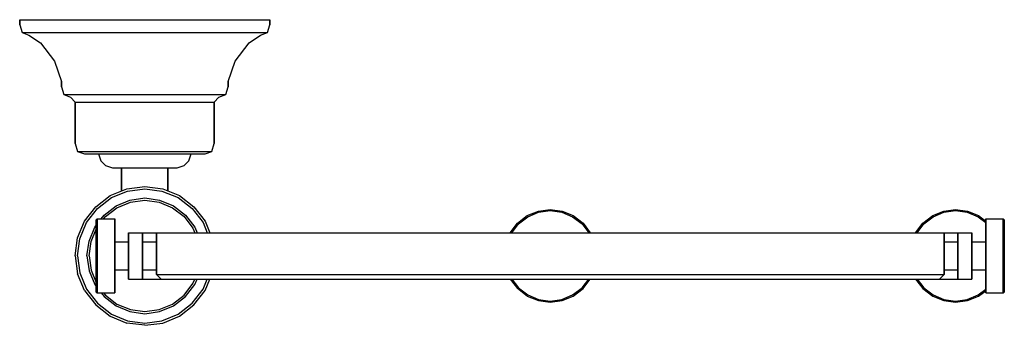
# Model space of a CAD drawing. Extents: x 0 to 213, y 0 to 66.
import ezdxf

# ---------------------------------------------------------------- set-up
doc = ezdxf.new("R2010")
doc.units = 0
doc.header["$MEASUREMENT"] = 0

msp = doc.modelspace()

# ---------------------------------------------------------------- linework, layer by layer
for p, q in [((0.25, 66), (1.25, 66)), ((0.25, 66), (0.25, 64.8846)), ((0.25, 64.8846), (0.25, 66)), ((0.25, 66), (1.25, 66)), ((0.25, 66), (0.25, 64.8846)), ((0.25, 64.8846), (0.25, 66)), ((1.25, 66), (3.85, 66)), ((3.85, 66), (8.15, 66)), ((8.15, 66), (13.85, 66)), ((13.85, 66), (20.35, 66)), ((20.35, 66), (27.25, 66)), ((27.25, 66), (34.15, 66)), ((34.15, 66), (40.65, 66)), ((40.65, 66), (46.35, 66)), ((46.35, 66), (50.65, 66)), ((50.65, 66), (53.25, 66)), ((53.25, 66), (54.25, 66)), ((54.25, 66), (54.25, 64.8846)), ((54.25, 64.8846), (54.25, 66)), ((0.25, 64.8846), (0.75, 63.2115)), ((0.25, 64.8846), (0.75, 63.2115)), ((53.75, 63.2115), (54.25, 64.8846)), ((53.75, 63.2115), (54.25, 64.8846)), ((0.75, 63.2115), (2.25, 62.6538)), ((0.75, 63.2115), (1.75, 63.2115)), ((0.75, 63.2115), (1.75, 63.2115)), ((0.75, 63.2115), (2.25, 62.6538)), ((0.75, 63.2115), (2.25, 62.6538)), ((0.75, 63.2115), (2.25, 62.6538)), ((1.75, 63.2115), (4.25, 63.2115)), ((2.25, 62.6538), (4.75, 60.9808)), ((2.25, 62.6538), (4.75, 60.9808)), ((4.25, 63.2115), (8.55, 63.2115)), ((8.55, 63.2115), (14.05, 63.2115)), ((14.05, 63.2115), (20.45, 63.2115)), ((20.45, 63.2115), (27.25, 63.2115)), ((27.25, 63.2115), (34.05, 63.2115)), ((34.05, 63.2115), (40.45, 63.2115)), ((40.45, 63.2115), (45.95, 63.2115)), ((45.95, 63.2115), (50.25, 63.2115)), ((49.75, 60.9808), (52.25, 62.6538)), ((49.75, 60.9808), (52.25, 62.6538)), ((50.25, 63.2115), (52.75, 63.2115)), ((52.25, 62.6538), (53.75, 63.2115)), ((52.25, 62.6538), (53.75, 63.2115)), ((52.75, 63.2115), (53.75, 63.2115)), ((4.75, 60.9808), (7.75, 57.0769)), ((4.75, 60.9808), (7.75, 57.0769)), ((46.75, 57.0769), (49.75, 60.9808)), ((46.75, 57.0769), (49.75, 60.9808)), ((7.75, 57.0769), (9.25, 52.6154)), ((7.75, 57.0769), (9.25, 52.6154)), ((45.25, 52.6154), (46.75, 57.0769)), ((45.25, 52.6154), (46.75, 57.0769)), ((9.25, 51.5), (9.25, 52.6154)), ((9.25, 52.6154), (9.25, 51.5)), ((9.25, 52.6154), (9.25, 51.5)), ((9.25, 51.5), (9.25, 52.6154)), ((9.25, 51.5), (9.75, 49.8269)), ((9.25, 51.5), (9.75, 49.8269)), ((44.75, 49.8269), (45.25, 51.5)), ((44.75, 49.8269), (45.25, 51.5)), ((45.25, 52.6154), (45.25, 51.5)), ((45.25, 51.5), (45.25, 52.6154)), ((9.75, 49.8269), (11.25, 49.2692)), ((9.75, 49.8269), (10.35, 49.8269)), ((9.75, 49.8269), (11.25, 49.2692)), ((10.35, 49.8269), (12.05, 49.8269)), ((11.25, 49.2692), (12.25, 48.1538)), ((11.25, 49.2692), (12.25, 48.1538)), ((12.05, 49.8269), (14.85, 49.8269)), ((14.85, 49.8269), (18.55, 49.8269)), ((18.55, 49.8269), (22.75, 49.8269)), ((22.75, 49.8269), (27.25, 49.8269)), ((27.25, 49.8269), (31.75, 49.8269)), ((31.75, 49.8269), (35.95, 49.8269)), ((35.95, 49.8269), (39.65, 49.8269)), ((39.65, 49.8269), (42.45, 49.8269)), ((42.25, 48.1538), (43.25, 49.2692)), ((42.25, 48.1538), (43.25, 49.2692)), ((42.45, 49.8269), (44.15, 49.8269)), ((43.25, 49.2692), (44.75, 49.8269)), ((43.25, 49.2692), (44.75, 49.8269)), ((44.15, 49.8269), (44.75, 49.8269)), ((12.25, 48.1538), (12.75, 48.1538)), ((12.25, 48.1538), (12.25, 39.2308)), ((12.25, 39.2308), (12.25, 48.1538)), ((12.25, 48.1538), (12.25, 39.2308)), ((12.25, 39.2308), (12.25, 48.1538)), ((12.75, 48.1538), (14.25, 48.1538)), ((14.25, 48.1538), (16.65, 48.1538)), ((16.65, 48.1538), (19.75, 48.1538)), ((19.75, 48.1538), (23.35, 48.1538)), ((23.35, 48.1538), (27.25, 48.1538)), ((27.25, 48.1538), (31.15, 48.1538)), ((31.15, 48.1538), (34.75, 48.1538)), ((34.75, 48.1538), (37.85, 48.1538)), ((37.85, 48.1538), (40.25, 48.1538)), ((40.25, 48.1538), (41.75, 48.1538)), ((41.75, 48.1538), (42.25, 48.1538)), ((42.25, 48.1538), (42.25, 39.2308)), ((42.25, 39.2308), (42.25, 48.1538)), ((12.25, 39.2308), (12.75, 37.5577)), ((12.25, 39.2308), (12.75, 37.5577)), ((41.75, 37.5577), (42.25, 39.2308)), ((41.75, 37.5577), (42.25, 39.2308)), ((12.75, 37.5577), (14.25, 37)), ((12.75, 37.5577), (13.25, 37.5577)), ((12.75, 37.5577), (14.25, 37)), ((13.25, 37.5577), (14.65, 37.5577)), ((14.25, 37), (14.75, 37)), ((14.25, 37), (14.75, 37)), ((14.65, 37.5577), (17.05, 37.5577)), ((14.75, 37), (15.95, 37)), ((14.75, 37), (15.95, 37)), ((15.95, 37), (17.25, 37)), ((15.95, 37), (17.25, 37)), ((17.05, 37.5577), (20.05, 37.5577)), ((17.25, 37), (17.75, 35.5)), ((17.25, 37), (17.65, 37)), ((17.25, 37), (17.75, 35.5)), ((17.65, 37), (18.55, 37)), ((18.55, 37), (20.15, 37)), ((20.05, 37.5577), (23.55, 37.5577)), ((20.15, 37), (22.25, 37)), ((22.25, 37), (24.65, 37)), ((23.55, 37.5577), (27.25, 37.5577)), ((24.65, 37), (27.25, 37)), ((27.25, 37.5577), (30.95, 37.5577)), ((27.25, 37), (29.85, 37)), ((29.85, 37), (32.25, 37)), ((30.95, 37.5577), (34.45, 37.5577)), ((32.25, 37), (34.35, 37)), ((34.35, 37), (35.95, 37)), ((34.45, 37.5577), (37.45, 37.5577)), ((35.95, 37), (36.85, 37)), ((36.75, 35.5), (37.25, 37)), ((36.75, 35.5), (37.25, 37)), ((36.85, 37), (37.25, 37)), ((37.25, 37), (38.55, 37)), ((37.25, 37), (38.55, 37)), ((37.45, 37.5577), (39.85, 37.5577)), ((38.55, 37), (39.75, 37)), ((38.55, 37), (39.75, 37)), ((39.75, 37), (40.25, 37)), ((39.75, 37), (40.25, 37)), ((39.85, 37.5577), (41.25, 37.5577)), ((40.25, 37), (41.75, 37.5577)), ((40.25, 37), (41.75, 37.5577)), ((41.25, 37.5577), (41.75, 37.5577)), ((17.75, 35.5), (18.75, 34.5)), ((17.75, 35.5), (18.75, 34.5)), ((18.75, 34.5), (20.25, 34)), ((18.75, 34.5), (20.25, 34)), ((20.25, 34), (20.55, 34)), ((20.25, 34), (20.55, 34)), ((20.55, 34), (21.15, 34)), ((20.55, 34), (21.15, 34)), ((21.15, 34), (22.25, 34)), ((21.15, 34), (22.25, 34)), ((22.25, 34), (22.25, 29.0417)), ((22.25, 29.0417), (22.25, 34)), ((22.25, 29.0417), (22.25, 34)), ((22.25, 34), (22.45, 34)), ((22.25, 34), (22.25, 29.0417)), ((22.45, 34), (22.95, 34)), ((22.95, 34), (23.75, 34)), ((23.75, 34), (24.75, 34)), ((24.75, 34), (25.95, 34)), ((25.95, 34), (27.25, 34)), ((27.25, 34), (28.55, 34)), ((28.55, 34), (29.75, 34)), ((29.75, 34), (30.75, 34)), ((30.75, 34), (31.55, 34)), ((31.55, 34), (32.05, 34)), ((32.05, 34), (32.25, 34)), ((32.25, 29.0417), (32.25, 34)), ((32.25, 34), (33.35, 34)), ((32.25, 34), (32.25, 29.0417)), ((32.25, 34), (33.35, 34)), ((33.35, 34), (33.95, 34)), ((33.35, 34), (33.95, 34)), ((33.95, 34), (34.25, 34)), ((33.95, 34), (34.25, 34)), ((34.25, 34), (35.75, 34.5)), ((34.25, 34), (35.75, 34.5)), ((35.75, 34.5), (36.75, 35.5)), ((35.75, 34.5), (36.75, 35.5)), ((23.35, 29.5), (27.25, 30)), ((27.25, 30), (31.15, 29.5)), ((16.65, 25.6), (19.75, 28)), ((19.75, 28), (23.35, 29.5)), ((20.05, 27.6), (23.55, 29)), ((23.55, 29), (27.25, 29.5)), ((27.25, 29.5), (30.95, 29)), ((30.95, 29), (34.45, 27.6)), ((31.15, 29.5), (34.75, 28)), ((34.75, 28), (37.85, 25.6)), ((14.25, 22.5), (16.65, 25.6)), ((17.05, 25.2), (20.05, 27.6)), ((18.45, 23.8), (21.05, 25.8)), ((21.05, 25.8), (24.05, 27)), ((21.25, 25.4), (24.15, 26.6)), ((21.25, 25.4), (23.6306, 26.3851)), ((24.05, 27), (27.25, 27.5)), ((24.15, 26.6), (27.25, 27)), ((27.25, 27.5), (30.45, 27)), ((27.25, 27), (30.35, 26.6)), ((30.35, 26.6), (33.25, 25.4)), ((30.45, 27), (33.45, 25.8)), ((33.45, 25.8), (36.05, 23.8)), ((34.45, 27.6), (37.45, 25.2)), ((37.85, 25.6), (40.25, 22.5)), ((14.65, 22.2), (17.05, 25.2)), ((17.8346, 23), (18.45, 23.8)), ((18.37, 23), (18.75, 23.5)), ((18.75, 23.5), (21.25, 25.4)), ((33.25, 25.4), (35.75, 23.5)), ((35.75, 23.5), (37.65, 21)), ((36.05, 23.8), (38.05, 21.2)), ((37.45, 25.2), (39.85, 22.2)), ((107.67, 22.08), (109.79, 23.68)), ((107.87, 21.88), (109.91, 23.44)), ((109.79, 23.68), (112.19, 24.64)), ((109.91, 23.44), (112.23, 24.4)), ((112.19, 24.64), (114.75, 25)), ((112.23, 24.4), (114.75, 24.76)), ((114.75, 25), (117.31, 24.64)), ((114.75, 24.76), (117.27, 24.4)), ((117.27, 24.4), (119.59, 23.44)), ((117.31, 24.64), (119.71, 23.68)), ((119.59, 23.44), (121.63, 21.88)), ((119.71, 23.68), (121.83, 22.08)), ((195.17, 22.08), (197.29, 23.68)), ((195.37, 21.88), (197.41, 23.44)), ((197.29, 23.68), (199.69, 24.64)), ((197.29, 23.68), (199.69, 24.64)), ((197.41, 23.44), (199.73, 24.4)), ((199.69, 24.64), (202.25, 25)), ((199.73, 24.4), (202.25, 24.76)), ((202.25, 25), (204.81, 24.64)), ((202.25, 24.76), (204.77, 24.4)), ((204.77, 24.4), (207.09, 23.44)), ((204.81, 24.64), (207.21, 23.68)), ((207.09, 23.44), (208.75, 22.1706)), ((207.21, 23.68), (208.75, 22.5177)), ((12.75, 18.9), (14.25, 22.5)), ((13.25, 18.7), (14.65, 22.2)), ((16.45, 21.2), (16.75, 21.59)), ((16.75, 22.808), (16.99, 23)), ((16.75, 22.808), (16.75, 22.52)), ((16.75, 22.52), (16.75, 22.808)), ((16.75, 21.752), (16.75, 22.52)), ((16.75, 21.752), (16.75, 22.52)), ((16.75, 22.52), (16.75, 21.752)), ((16.75, 22.52), (16.75, 21.752)), ((16.75, 20.504), (16.75, 21.752)), ((16.75, 21.752), (16.75, 20.504)), ((16.75, 20.504), (16.75, 21.752)), ((16.75, 21.752), (16.75, 20.504)), ((16.99, 22.712), (16.99, 23)), ((16.99, 23), (20.75, 23)), ((16.99, 23), (16.99, 22.712)), ((16.99, 21.944), (16.99, 22.712)), ((16.99, 22.712), (16.99, 21.944)), ((16.99, 20.664), (16.99, 21.944)), ((16.99, 21.944), (16.99, 20.664)), ((20.75, 22.712), (20.75, 23)), ((20.75, 23), (20.75, 22.712)), ((20.75, 21.944), (20.75, 22.712)), ((20.75, 22.712), (20.75, 21.944)), ((20.75, 20.664), (20.75, 21.944)), ((20.75, 21.944), (20.75, 20.664)), ((39.85, 22.2), (40.73, 20)), ((40.25, 22.5), (41.2917, 20)), ((40.25, 22.5), (41.2917, 20)), ((106.1002, 20), (107.67, 22.08)), ((106.1002, 20), (107.67, 22.08)), ((106.4324, 20), (107.87, 21.88)), ((121.63, 21.88), (123.0676, 20)), ((121.83, 22.08), (123.3998, 20)), ((193.6002, 20), (195.17, 22.08)), ((193.9324, 20), (195.37, 21.88)), ((208.75, 23), (208.75, 22.712)), ((208.75, 23), (212.51, 23)), ((208.75, 22.712), (208.75, 23)), ((208.75, 21.944), (208.75, 22.712)), ((208.75, 22.712), (208.75, 21.944)), ((208.75, 20.664), (208.75, 21.944)), ((208.75, 21.944), (208.75, 20.664)), ((212.51, 22.712), (212.51, 23)), ((212.51, 23), (212.75, 22.808)), ((212.51, 23), (212.51, 22.712)), ((212.51, 21.944), (212.51, 22.712)), ((212.51, 22.712), (212.51, 21.944)), ((212.51, 20.664), (212.51, 21.944)), ((212.51, 21.944), (212.51, 20.664)), ((212.75, 22.52), (212.75, 22.808)), ((212.75, 22.808), (212.75, 22.52)), ((212.75, 21.752), (212.75, 22.52)), ((212.75, 22.52), (212.75, 21.752)), ((212.75, 20.504), (212.75, 21.752)), ((212.75, 21.752), (212.75, 20.504)), ((15.25, 18.2), (16.45, 21.2)), ((15.65, 18.1), (16.75, 20.7583)), ((16.75, 18.872), (16.75, 20.504)), ((16.75, 18.872), (16.75, 20.504)), ((16.75, 20.504), (16.75, 18.872)), ((16.75, 20.504), (16.75, 18.872)), ((16.99, 18.968), (16.99, 20.664)), ((16.99, 20.664), (16.99, 18.968)), ((20.75, 18.968), (20.75, 20.664)), ((20.75, 20.664), (20.75, 18.968)), ((23.75, 20), (26.75, 20)), ((23.75, 20), (23.75, 10)), ((23.75, 10), (23.75, 20)), ((26.75, 10), (26.75, 20)), ((26.75, 20), (27.65, 20)), ((26.75, 20), (26.75, 10)), ((27.65, 20), (29.75, 20)), ((29.75, 18), (29.75, 20)), ((29.75, 20), (29.75, 18)), ((29.75, 20), (30.65, 20)), ((30.65, 20), (32.85, 20)), ((32.85, 20), (36.35, 20)), ((36.35, 20), (41.15, 20)), ((37.65, 21), (38.0638, 20)), ((37.65, 21), (38.0638, 20)), ((38.05, 21.2), (38.53, 20)), ((41.15, 20), (47.45, 20)), ((47.45, 20), (54.75, 20)), ((54.75, 20), (63.05, 20)), ((63.05, 20), (72.45, 20)), ((72.45, 20), (82.25, 20)), ((82.25, 20), (92.85, 20)), ((92.85, 20), (102.65, 20)), ((102.65, 20), (114.75, 20)), ((114.75, 20), (126.85, 20)), ((126.85, 20), (136.65, 20)), ((136.65, 20), (147.25, 20)), ((147.25, 20), (157.05, 20)), ((157.05, 20), (166.45, 20)), ((166.45, 20), (174.75, 20)), ((174.75, 20), (182.05, 20)), ((182.05, 20), (188.35, 20)), ((188.35, 20), (193.15, 20)), ((193.15, 20), (196.65, 20)), ((196.65, 20), (198.85, 20)), ((198.85, 20), (199.75, 20)), ((199.75, 11), (199.75, 20)), ((199.75, 20), (201.85, 20)), ((199.75, 20), (199.75, 11)), ((201.85, 20), (202.75, 20)), ((202.75, 10), (202.75, 20)), ((202.75, 18), (202.75, 20)), ((202.75, 20), (205.75, 20)), ((202.75, 20), (202.75, 18)), ((202.75, 20), (202.75, 10)), ((205.75, 10), (205.75, 20)), ((205.75, 20), (205.75, 10)), ((208.75, 18.968), (208.75, 20.664)), ((208.75, 20.664), (208.75, 18.968)), ((212.51, 18.968), (212.51, 20.664)), ((212.51, 20.664), (212.51, 18.968)), ((212.75, 18.872), (212.75, 20.504)), ((212.75, 20.504), (212.75, 18.872)), ((12.25, 15), (12.75, 18.9)), ((12.75, 15), (13.25, 18.7)), ((14.75, 15), (15.25, 18.2)), ((14.75, 15), (15.25, 18.2)), ((15.25, 15), (15.65, 18.1)), ((16.75, 17.016), (16.75, 18.872)), ((16.75, 18.872), (16.75, 17.016)), ((16.75, 15), (16.75, 17.016)), ((16.75, 17.016), (16.75, 15)), ((16.99, 17.048), (16.99, 18.968)), ((16.99, 18.968), (16.99, 17.048)), ((16.99, 17.048), (16.99, 15)), ((16.99, 15), (16.99, 17.048)), ((20.75, 17.048), (20.75, 18.968)), ((20.75, 18.968), (20.75, 17.048)), ((20.75, 18), (23.75, 18)), ((20.75, 17.048), (20.75, 15)), ((20.75, 15), (20.75, 17.048)), ((26.75, 18), (29.75, 18)), ((29.75, 17.892), (29.75, 18)), ((29.75, 18), (29.75, 17.892)), ((29.75, 17.604), (29.75, 17.892)), ((29.75, 17.892), (29.75, 17.604)), ((29.75, 17.124), (29.75, 17.604)), ((29.75, 17.604), (29.75, 17.124)), ((29.75, 16.488), (29.75, 17.124)), ((29.75, 17.124), (29.75, 16.488)), ((199.75, 17.892), (199.75, 18)), ((199.75, 18), (202.75, 18)), ((199.75, 18), (199.75, 17.892)), ((199.75, 17.604), (199.75, 17.892)), ((199.75, 17.892), (199.75, 17.604)), ((199.75, 17.124), (199.75, 17.604)), ((199.75, 17.604), (199.75, 17.124)), ((199.75, 16.488), (199.75, 17.124)), ((199.75, 17.124), (199.75, 16.488)), ((205.75, 18), (208.75, 18)), ((208.75, 17.048), (208.75, 18.968)), ((208.75, 18), (208.75, 18.968)), ((208.75, 18.968), (208.75, 18)), ((208.75, 18.968), (208.75, 17.048)), ((208.75, 18), (208.75, 17.892)), ((208.75, 17.892), (208.75, 17.604)), ((208.75, 17.604), (208.75, 17.124)), ((208.75, 17.124), (208.75, 16.488)), ((208.75, 17.048), (208.75, 15)), ((208.75, 15), (208.75, 17.048)), ((212.51, 17.048), (212.51, 18.968)), ((212.51, 18.968), (212.51, 17.048)), ((212.51, 17.048), (212.51, 15)), ((212.51, 15), (212.51, 17.048)), ((212.75, 17.016), (212.75, 18.872)), ((212.75, 18.872), (212.75, 17.016)), ((212.75, 17.016), (212.75, 15)), ((212.75, 15), (212.75, 17.016)), ((12.25, 15), (12.75, 11.1)), ((12.25, 15), (12.75, 11.1)), ((12.25, 15), (12.75, 11.1)), ((12.25, 15), (12.75, 11.1)), ((12.75, 15), (13.25, 11.3)), ((14.75, 15), (15.25, 11.8)), ((15.25, 15), (15.65, 11.9)), ((16.75, 12.984), (16.75, 15)), ((16.75, 12.984), (16.75, 15)), ((16.75, 15), (16.75, 12.984)), ((16.75, 15), (16.75, 12.984)), ((16.99, 15), (16.99, 12.952)), ((16.99, 12.952), (16.99, 15)), ((20.75, 15), (20.75, 12.952)), ((20.75, 12.952), (20.75, 15)), ((29.75, 15.768), (29.75, 16.488)), ((29.75, 16.488), (29.75, 15.768)), ((29.75, 15.768), (29.75, 15)), ((29.75, 15), (29.75, 15.768)), ((29.75, 15), (29.75, 14.232)), ((29.75, 14.232), (29.75, 15)), ((199.75, 15.768), (199.75, 16.488)), ((199.75, 16.488), (199.75, 15.768)), ((199.75, 15.768), (199.75, 15)), ((199.75, 15), (199.75, 15.768)), ((199.75, 15), (199.75, 14.232)), ((199.75, 14.232), (199.75, 15)), ((208.75, 16.488), (208.75, 15.768)), ((208.75, 15.768), (208.75, 15)), ((208.75, 15), (208.75, 12.952)), ((208.75, 15), (208.75, 14.232)), ((208.75, 12.952), (208.75, 15)), ((212.51, 15), (212.51, 12.952)), ((212.51, 12.952), (212.51, 15)), ((212.75, 15), (212.75, 12.984)), ((212.75, 12.984), (212.75, 15)), ((16.75, 12.984), (16.75, 11.128)), ((16.75, 12.984), (16.75, 11.128)), ((16.75, 11.128), (16.75, 12.984)), ((16.75, 11.128), (16.75, 12.984)), ((16.99, 12.952), (16.99, 11.032)), ((16.99, 11.032), (16.99, 12.952)), ((20.75, 12.952), (20.75, 11.032)), ((20.75, 11.032), (20.75, 12.952)), ((29.75, 14.232), (29.75, 13.512)), ((29.75, 13.512), (29.75, 14.232)), ((29.75, 13.512), (29.75, 12.876)), ((29.75, 12.876), (29.75, 13.512)), ((29.75, 12.876), (29.75, 12.396)), ((29.75, 12.396), (29.75, 12.876)), ((199.75, 14.232), (199.75, 13.512)), ((199.75, 13.512), (199.75, 14.232)), ((199.75, 13.512), (199.75, 12.876)), ((199.75, 12.876), (199.75, 13.512)), ((199.75, 12.876), (199.75, 12.396)), ((199.75, 12.396), (199.75, 12.876)), ((208.75, 14.232), (208.75, 13.512)), ((208.75, 13.512), (208.75, 12.876)), ((208.75, 12.952), (208.75, 11.032)), ((208.75, 11.032), (208.75, 12.952)), ((208.75, 12.876), (208.75, 12.396)), ((212.51, 12.952), (212.51, 11.032)), ((212.51, 11.032), (212.51, 12.952)), ((212.75, 12.984), (212.75, 11.128)), ((212.75, 11.128), (212.75, 12.984)), ((14.25, 7.5), (12.75, 11.1)), ((13.25, 11.3), (14.65, 7.8)), ((15.25, 11.8), (16.45, 8.8)), ((15.65, 11.9), (16.75, 9.2417)), ((16.75, 9.496), (16.75, 11.128)), ((16.75, 11.128), (16.75, 9.496)), ((16.75, 11.128), (16.75, 9.496)), ((16.75, 9.496), (16.75, 11.128)), ((16.99, 11.032), (16.99, 9.336)), ((16.99, 9.336), (16.99, 11.032)), ((20.75, 12), (23.75, 12)), ((20.75, 11.032), (20.75, 9.336)), ((20.75, 9.336), (20.75, 11.032)), ((26.75, 12), (29.75, 12)), ((29.75, 12.396), (29.75, 12.108)), ((29.75, 12.108), (29.75, 12.396)), ((29.75, 12.108), (29.75, 12)), ((29.75, 12), (29.75, 12.108)), ((29.75, 11), (29.75, 12)), ((29.75, 12), (29.75, 11)), ((29.75, 11), (30.75, 10)), ((29.75, 11), (30.65, 11)), ((30.65, 11), (32.85, 11)), ((32.85, 11), (36.35, 11)), ((36.35, 11), (41.15, 11)), ((41.15, 11), (47.45, 11)), ((47.45, 11), (54.75, 11)), ((54.75, 11), (63.05, 11)), ((63.05, 11), (72.45, 11)), ((72.45, 11), (82.25, 11)), ((82.25, 11), (92.85, 11)), ((92.85, 11), (102.65, 11)), ((102.65, 11), (114.75, 11)), ((114.75, 11), (126.85, 11)), ((126.85, 11), (136.65, 11)), ((136.65, 11), (147.25, 11)), ((147.25, 11), (157.05, 11)), ((157.05, 11), (166.45, 11)), ((166.45, 11), (174.75, 11)), ((174.75, 11), (182.05, 11)), ((182.05, 11), (188.35, 11)), ((188.35, 11), (193.15, 11)), ((193.15, 11), (196.65, 11)), ((196.65, 11), (198.85, 11)), ((198.75, 10), (199.75, 11)), ((198.85, 11), (199.75, 11)), ((199.75, 12.396), (199.75, 12.108)), ((199.75, 12.108), (199.75, 12.396)), ((199.75, 12.108), (199.75, 12)), ((199.75, 12), (199.75, 12.108)), ((199.75, 12), (202.75, 12)), ((202.75, 12), (202.75, 10)), ((202.75, 10), (202.75, 12)), ((205.75, 12), (208.75, 12)), ((208.75, 12.396), (208.75, 12.108)), ((208.75, 12.108), (208.75, 12)), ((208.75, 12), (208.75, 11.032)), ((208.75, 11.032), (208.75, 12)), ((208.75, 11.032), (208.75, 9.336)), ((208.75, 9.336), (208.75, 11.032)), ((212.51, 11.032), (212.51, 9.336)), ((212.51, 9.336), (212.51, 11.032)), ((212.75, 11.128), (212.75, 9.496)), ((212.75, 9.496), (212.75, 11.128)), ((16.45, 8.8), (16.75, 8.41)), ((16.75, 9.496), (16.75, 8.248)), ((16.75, 8.248), (16.75, 9.496)), ((16.75, 9.496), (16.75, 8.248)), ((16.75, 8.248), (16.75, 9.496)), ((16.99, 9.336), (16.99, 8.056)), ((16.99, 8.056), (16.99, 9.336)), ((20.75, 9.336), (20.75, 8.056)), ((20.75, 8.056), (20.75, 9.336)), ((23.75, 10), (26.75, 10)), ((23.75, 10), (24.65, 10)), ((24.65, 10), (27.05, 10)), ((26.75, 10), (27.65, 10)), ((27.05, 10), (30.85, 10)), ((27.65, 10), (29.95, 10)), ((29.95, 10), (33.65, 10)), ((30.75, 10), (31.55, 10)), ((30.75, 10), (31.55, 10)), ((30.85, 10), (35.95, 10)), ((31.55, 10), (33.75, 10)), ((31.55, 10), (33.75, 10)), ((33.65, 10), (38.55, 10)), ((33.75, 10), (37.35, 10)), ((33.75, 10), (37.35, 10)), ((33.75, 10), (34.55, 10)), ((33.75, 10), (34.55, 10)), ((34.55, 10), (36.65, 10)), ((34.55, 10), (36.65, 10)), ((35.75, 6.5), (37.65, 9)), ((35.75, 6.5), (37.65, 9)), ((35.95, 10), (42.65, 10)), ((36.05, 6.2), (38.05, 8.8)), ((36.05, 6.2), (38.05, 8.8)), ((36.65, 10), (40.05, 10)), ((36.65, 10), (40.05, 10)), ((37.35, 10), (41.95, 10)), ((37.35, 10), (41.95, 10)), ((37.65, 9), (38.0638, 10)), ((38.05, 8.8), (38.53, 10)), ((38.55, 10), (45.05, 10)), ((39.85, 7.8), (40.73, 10)), ((40.05, 10), (44.55, 10)), ((40.05, 10), (44.55, 10)), ((40.25, 7.5), (41.2917, 10)), ((40.25, 7.5), (41.2917, 10)), ((40.25, 7.5), (41.2917, 10)), ((40.25, 7.5), (41.2917, 10)), ((41.2917, 10), (106.1002, 10)), ((41.2917, 10), (106.1002, 10)), ((41.95, 10), (48.25, 10)), ((41.95, 10), (48.25, 10)), ((42.65, 10), (50.45, 10)), ((44.55, 10), (50.65, 10)), ((44.55, 10), (50.65, 10)), ((45.05, 10), (52.65, 10)), ((48.25, 10), (55.45, 10)), ((48.25, 10), (55.45, 10)), ((50.45, 10), (59.45, 10)), ((50.65, 10), (57.55, 10)), ((50.65, 10), (57.55, 10)), ((52.65, 10), (61.25, 10)), ((55.45, 10), (63.65, 10)), ((55.45, 10), (63.65, 10)), ((57.55, 10), (65.45, 10)), ((57.55, 10), (65.45, 10)), ((59.45, 10), (69.45, 10)), ((61.25, 10), (70.95, 10)), ((63.65, 10), (72.95, 10)), ((63.65, 10), (72.95, 10)), ((65.45, 10), (74.45, 10)), ((65.45, 10), (74.45, 10)), ((69.45, 10), (79.95, 10)), ((70.95, 10), (81.15, 10)), ((72.95, 10), (82.65, 10)), ((72.95, 10), (82.65, 10)), ((74.45, 10), (83.85, 10)), ((74.45, 10), (83.85, 10)), ((79.95, 10), (91.25, 10)), ((81.15, 10), (92.05, 10)), ((82.65, 10), (93.05, 10)), ((82.65, 10), (93.05, 10)), ((83.85, 10), (93.85, 10)), ((83.85, 10), (93.85, 10)), ((91.25, 10), (102.95, 10)), ((92.05, 10), (103.35, 10)), ((93.05, 10), (103.85, 10)), ((93.05, 10), (103.85, 10)), ((93.85, 10), (104.25, 10)), ((93.85, 10), (104.25, 10)), ((102.95, 10), (114.75, 10)), ((103.35, 10), (114.75, 10)), ((103.85, 10), (114.75, 10)), ((103.85, 10), (114.75, 10)), ((104.25, 10), (114.75, 10)), ((104.25, 10), (114.75, 10)), ((106.1002, 10), (107.67, 7.92)), ((106.1002, 10), (107.67, 7.92)), ((106.4324, 10), (107.87, 8.12)), ((114.75, 10), (125.65, 10)), ((114.75, 10), (125.25, 10)), ((114.75, 10), (125.25, 10)), ((114.75, 10), (125.65, 10)), ((114.75, 10), (126.15, 10)), ((114.75, 10), (126.55, 10)), ((121.63, 8.12), (123.0676, 10)), ((121.63, 8.12), (123.0676, 10)), ((121.83, 7.92), (123.3998, 10)), ((121.83, 7.92), (123.3998, 10)), ((123.3998, 10), (193.6002, 10)), ((123.3998, 10), (193.6002, 10)), ((125.25, 10), (135.65, 10)), ((125.25, 10), (135.65, 10)), ((125.65, 10), (136.45, 10)), ((125.65, 10), (136.45, 10)), ((126.15, 10), (137.45, 10)), ((126.55, 10), (138.25, 10)), ((135.65, 10), (145.65, 10)), ((135.65, 10), (145.65, 10)), ((136.45, 10), (146.85, 10)), ((136.45, 10), (146.85, 10)), ((137.45, 10), (148.35, 10)), ((138.25, 10), (149.55, 10)), ((145.65, 10), (155.05, 10)), ((145.65, 10), (155.05, 10)), ((146.85, 10), (156.55, 10)), ((146.85, 10), (156.55, 10)), ((148.35, 10), (158.55, 10)), ((149.55, 10), (160.05, 10)), ((155.05, 10), (164.05, 10)), ((155.05, 10), (164.05, 10)), ((156.55, 10), (165.85, 10)), ((156.55, 10), (165.85, 10)), ((158.55, 10), (168.25, 10)), ((160.05, 10), (170.05, 10)), ((164.05, 10), (171.95, 10)), ((164.05, 10), (171.95, 10)), ((165.85, 10), (174.05, 10)), ((165.85, 10), (174.05, 10)), ((168.25, 10), (176.85, 10)), ((170.05, 10), (179.05, 10)), ((171.95, 10), (178.85, 10)), ((171.95, 10), (178.85, 10)), ((174.05, 10), (181.25, 10)), ((174.05, 10), (181.25, 10)), ((176.85, 10), (184.45, 10)), ((178.85, 10), (184.95, 10)), ((178.85, 10), (184.95, 10)), ((179.05, 10), (186.85, 10)), ((181.25, 10), (187.55, 10)), ((181.25, 10), (187.55, 10)), ((184.45, 10), (190.95, 10)), ((184.95, 10), (189.45, 10)), ((184.95, 10), (189.45, 10)), ((186.85, 10), (193.55, 10)), ((187.55, 10), (192.15, 10)), ((187.55, 10), (192.15, 10)), ((189.45, 10), (192.85, 10)), ((189.45, 10), (192.85, 10)), ((190.95, 10), (195.85, 10)), ((192.15, 10), (195.75, 10)), ((192.15, 10), (195.75, 10)), ((192.85, 10), (194.95, 10)), ((192.85, 10), (194.95, 10)), ((193.55, 10), (198.65, 10)), ((193.6002, 10), (195.17, 7.92)), ((193.6002, 10), (195.17, 7.92)), ((193.9324, 10), (195.37, 8.12)), ((193.9324, 10), (195.37, 8.12)), ((194.95, 10), (195.75, 10)), ((194.95, 10), (195.75, 10)), ((195.75, 10), (197.95, 10)), ((195.75, 10), (197.95, 10)), ((195.85, 10), (199.55, 10)), ((197.95, 10), (198.75, 10)), ((197.95, 10), (198.75, 10)), ((198.65, 10), (202.45, 10)), ((199.55, 10), (201.85, 10)), ((201.85, 10), (202.75, 10)), ((202.45, 10), (204.85, 10)), ((202.75, 10), (205.75, 10)), ((204.85, 10), (205.75, 10)), ((208.75, 8.056), (208.75, 9.336)), ((208.75, 8.056), (208.75, 9.336)), ((208.75, 9.336), (208.75, 8.056)), ((208.75, 9.336), (208.75, 8.056)), ((212.51, 8.056), (212.51, 9.336)), ((212.51, 9.336), (212.51, 8.056)), ((212.75, 8.248), (212.75, 9.496)), ((212.75, 9.496), (212.75, 8.248)), ((14.25, 7.5), (16.65, 4.4)), ((14.25, 7.5), (16.65, 4.4)), ((14.25, 7.5), (16.65, 4.4)), ((14.25, 7.5), (16.65, 4.4)), ((14.65, 7.8), (17.05, 4.8)), ((16.75, 8.248), (16.75, 7.48)), ((16.75, 8.248), (16.75, 7.48)), ((16.75, 7.48), (16.75, 8.248)), ((16.75, 7.48), (16.75, 8.248)), ((16.75, 7.48), (16.75, 7.192)), ((16.75, 7.192), (16.75, 7.48)), ((16.75, 7.192), (16.99, 7)), ((16.99, 8.056), (16.99, 7.288)), ((16.99, 7.288), (16.99, 8.056)), ((16.99, 7.288), (16.99, 7)), ((16.99, 7), (16.99, 7.288)), ((16.99, 7), (20.75, 7)), ((17.8346, 7), (18.45, 6.2)), ((18.37, 7), (18.75, 6.5)), ((18.37, 7), (18.75, 6.5)), ((18.75, 6.5), (21.25, 4.6)), ((20.75, 8.056), (20.75, 7.288)), ((20.75, 7.288), (20.75, 8.056)), ((20.75, 7), (20.75, 7.288)), ((20.75, 7.288), (20.75, 7)), ((33.25, 4.6), (35.75, 6.5)), ((37.45, 4.8), (39.85, 7.8)), ((37.85, 4.4), (40.25, 7.5)), ((37.85, 4.4), (40.25, 7.5)), ((37.85, 4.4), (40.25, 7.5)), ((37.85, 4.4), (40.25, 7.5)), ((109.79, 6.32), (107.67, 7.92)), ((107.87, 8.12), (109.91, 6.56)), ((109.91, 6.56), (112.23, 5.6)), ((117.27, 5.6), (119.59, 6.56)), ((117.27, 5.6), (119.59, 6.56)), ((119.59, 6.56), (121.63, 8.12)), ((119.71, 6.32), (121.83, 7.92)), ((195.17, 7.92), (197.29, 6.32)), ((195.37, 8.12), (197.41, 6.56)), ((197.41, 6.56), (199.73, 5.6)), ((204.77, 5.6), (207.09, 6.56)), ((207.09, 6.56), (208.75, 7.8294)), ((207.21, 6.32), (208.75, 7.4823)), ((208.75, 7.288), (208.75, 8.056)), ((208.75, 7.288), (208.75, 8.056)), ((208.75, 8.056), (208.75, 7.288)), ((208.75, 8.056), (208.75, 7.288)), ((208.75, 7.288), (208.75, 7)), ((208.75, 7), (208.75, 7.288)), ((208.75, 7), (212.51, 7)), ((212.51, 7.288), (212.51, 8.056)), ((212.51, 8.056), (212.51, 7.288)), ((212.51, 7.288), (212.51, 7)), ((212.51, 7), (212.51, 7.288)), ((212.51, 7), (212.75, 7.192)), ((212.75, 7.48), (212.75, 8.248)), ((212.75, 8.248), (212.75, 7.48)), ((212.75, 7.192), (212.75, 7.48)), ((212.75, 7.48), (212.75, 7.192)), ((16.65, 4.4), (19.75, 2)), ((16.65, 4.4), (19.75, 2)), ((16.65, 4.4), (19.75, 2)), ((16.65, 4.4), (19.75, 2)), ((16.65, 4.4), (19.75, 2)), ((16.65, 4.4), (19.75, 2)), ((17.05, 4.8), (20.05, 2.4)), ((18.45, 6.2), (21.05, 4.2)), ((21.25, 4.6), (24.15, 3.4)), ((30.35, 3.4), (33.25, 4.6)), ((33.45, 4.2), (36.05, 6.2)), ((34.45, 2.4), (37.45, 4.8)), ((34.75, 2), (37.85, 4.4)), ((34.75, 2), (37.85, 4.4)), ((34.75, 2), (37.85, 4.4)), ((34.75, 2), (37.85, 4.4)), ((34.75, 2), (37.85, 4.4)), ((109.79, 6.32), (112.19, 5.36)), ((109.79, 6.32), (112.19, 5.36)), ((112.19, 5.36), (114.75, 5)), ((112.19, 5.36), (114.75, 5)), ((112.23, 5.6), (114.75, 5.24)), ((114.75, 5.24), (117.27, 5.6)), ((114.75, 5), (117.31, 5.36)), ((114.75, 5), (117.31, 5.36)), ((117.31, 5.36), (119.71, 6.32)), ((117.31, 5.36), (119.71, 6.32)), ((197.29, 6.32), (199.69, 5.36)), ((197.29, 6.32), (199.69, 5.36)), ((199.69, 5.36), (202.25, 5)), ((199.73, 5.6), (202.25, 5.24)), ((202.25, 5.24), (204.77, 5.6)), ((202.25, 5), (204.81, 5.36)), ((204.81, 5.36), (207.21, 6.32)), ((20.05, 2.4), (23.55, 1)), ((21.05, 4.2), (24.05, 3)), ((24.05, 3), (27.25, 2.5)), ((24.15, 3.4), (27.25, 3)), ((27.25, 3), (30.35, 3.4)), ((27.25, 2.5), (30.45, 3)), ((30.45, 3), (33.45, 4.2)), ((30.95, 1), (34.45, 2.4)), ((19.75, 2), (23.35, 0.5)), ((19.75, 2), (23.35, 0.5)), ((19.75, 2), (23.35, 0.5)), ((19.75, 2), (23.35, 0.5)), ((19.75, 2), (23.35, 0.5)), ((19.75, 2), (23.35, 0.5)), ((19.75, 2), (23.35, 0.5)), ((19.75, 2), (23.35, 0.5)), ((27.25, 0), (23.35, 0.5)), ((23.55, 1), (27.25, 0.5)), ((27.25, 0.5), (30.95, 1)), ((27.25, 0.5), (30.95, 1)), ((27.25, 0), (31.15, 0.5)), ((27.25, 0), (31.15, 0.5)), ((27.25, 0), (31.15, 0.5)), ((27.25, 0), (31.15, 0.5)), ((27.25, 0), (31.15, 0.5)), ((27.25, 0), (31.15, 0.5)), ((27.25, 0), (31.15, 0.5)), ((27.25, 0), (31.15, 0.5)), ((31.15, 0.5), (34.75, 2))]:
    msp.add_line(p, q)

doc.saveas('drawing.dxf')
